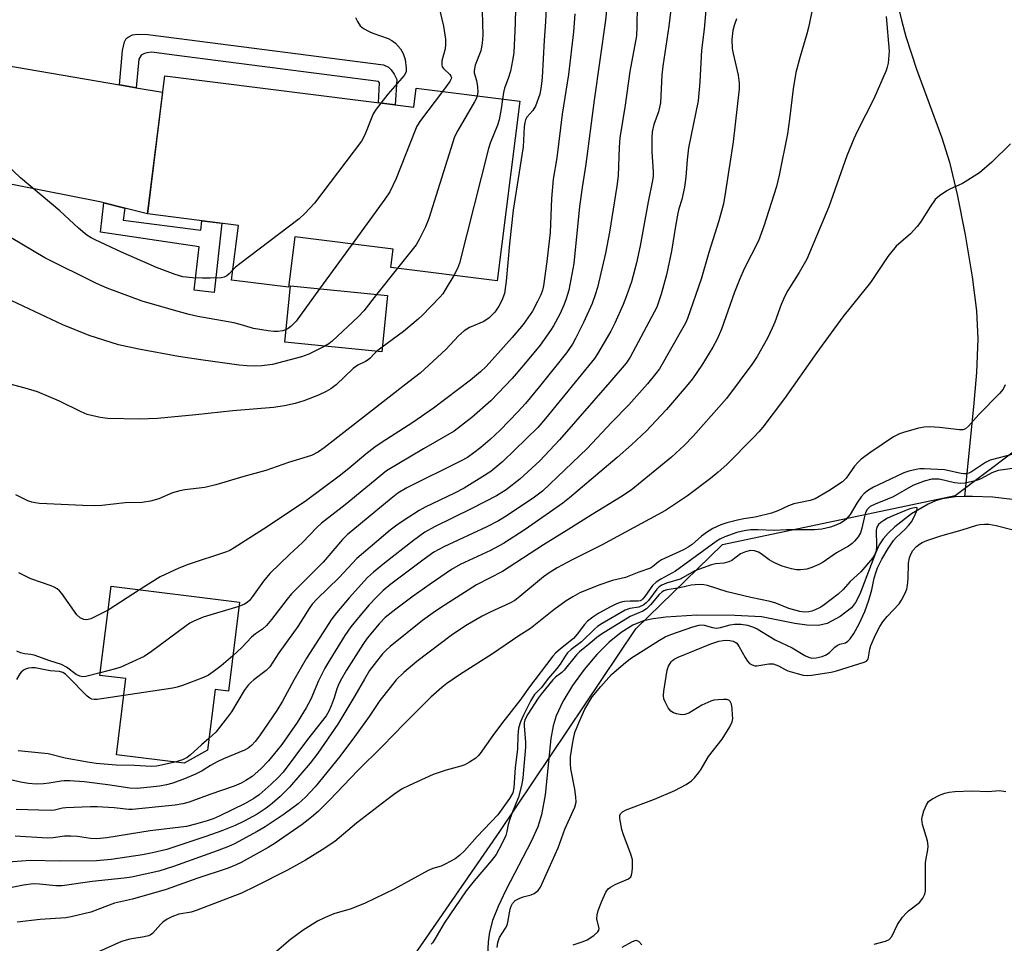
# Model space of a CAD drawing. Units: inches. Extents: x 1261769 to 1267769, y 569450 to 573450.
# Drawn here: x 1265703 to 1265960, y 572208 to 572449 of the extents above; entities that cross this region are included whole.
import ezdxf

# ---------------------------------------------------------------- set-up
doc = ezdxf.new("R2010")
doc.units = ezdxf.units.IN
doc.header["$MEASUREMENT"] = 0
for name, color, linetype in [('BLDG-Footprint', 5, 'Continuous'), ('HYDRO-Single Line Stream', 4, 'Continuous'), ('NTRL-Trees', 3, 'Continuous'), ('TRANS-Driveway', 251, 'Continuous'), ('TRANS-Non Street Sidewalk', 7, 'Continuous'), ('Undefined', 1, 'Continuous')]:
    doc.layers.add(name, color=color, linetype=linetype)

msp = doc.modelspace()

# ---------------------------------------------------------------- linework, layer by layer
at = {"layer": 'BLDG-Footprint'}
for points, elevation in [([(1265740.79, 572434.54), (1265805.87, 572426.37), (1265806.5, 572431.37), (1265833.55, 572427.97), (1265827.66, 572381.04), (1265799.88, 572384.53), (1265800.48, 572389.3), (1265774.77, 572392.53), (1265773.12, 572379.34), (1265758.24, 572381.21), (1265760.04, 572395.52), (1265736.26, 572398.5)], 523.5), ([(1265798.98, 572377.18), (1265797.52, 572362.47), (1265772.16, 572364.98), (1265773.62, 572379.7)], 522.88), ([(1265760.33, 572297.11), (1265757.45, 572273.83), (1265753.94, 572274.26), (1265751.99, 572258.44), (1265745.86, 572255.01), (1265728.15, 572257.2), (1265730.61, 572277.15), (1265723.88, 572277.98), (1265726.76, 572301.26)], 512.93)]:
    msp.add_lwpolyline(points, close=True, dxfattribs=dict(at, elevation=elevation))
at = {"layer": 'HYDRO-Single Line Stream'}
for points in [[(1265942.86, 572513.22), (1265938.14, 572497.75), (1265935.16, 572487.06), (1265933.13, 572478.34), (1265932.04, 572471.43), (1265931.67, 572465.66), (1265931.6, 572459.78), (1265931.84, 572456.52), (1265932.39, 572453.06), (1265933.27, 572449.12), (1265934.45, 572444.83), (1265937.25, 572436.32), (1265943.82, 572418.42), (1265945.85, 572411.99), (1265947.87, 572403.59), (1265949.96, 572393.01), (1265951.78, 572382.04), (1265952.91, 572373.18), (1265953.21, 572365.92), (1265952.86, 572357.08), (1265952.11, 572348.16), (1265949.74, 572324.67)], [(1265949.74, 572324.67), (1265947.38, 572324.61), (1265943.97, 572324.12), (1265942.18, 572323.56), (1265940.23, 572322.7), (1265935.9, 572320.15), (1265931.55, 572316.8), (1265929.81, 572315.13), (1265928.5, 572313.63), (1265927.5, 572312.04), (1265926.49, 572309.89), (1265922.42, 572299.15), (1265921.3, 572297.03), (1265920.2, 572295.6), (1265917.3, 572293.35), (1265913.86, 572291.51), (1265911.66, 572291.03), (1265908.54, 572291.1), (1265905.47, 572291.56), (1265896.73, 572293.27), (1265889.72, 572293.65), (1265879.79, 572293.66), (1265871.72, 572293.19), (1265868.44, 572292.75), (1265865.92, 572292.21), (1265863.09, 572291.07), (1265860.08, 572289.19), (1265856.96, 572286.64), (1265853.72, 572283.41), (1265850.39, 572279.49), (1265847.36, 572275.29), (1265844.84, 572271.11), (1265843.06, 572267.37), (1265842.28, 572264.77), (1265841.67, 572261.5), (1265840.22, 572246.78), (1265839.28, 572241.53), (1265838.24, 572238.45), (1265836.63, 572234.79), (1265829.96, 572221.87), (1265827.92, 572217.63), (1265826.45, 572213.97), (1265825.62, 572210.93), (1265825.3, 572208.36), (1265825.15, 572204.75)], [(1265962.25, 572323.93), (1265957.16, 572324.5), (1265951.86, 572324.74), (1265949.74, 572324.67)]]:
    msp.add_lwpolyline(points, dxfattribs=at)
at = {"layer": 'NTRL-Trees'}
msp.add_lwpolyline([(1265805.19, 572203.67), (1265828.39, 572237.22), (1265863.86, 572290.15), (1265886.52, 572312.17), (1265947.36, 572324.94), (1265962.48, 572336.33), (1265975.88, 572367.26), (1265987.41, 572386.44), (1266012.58, 572389.29), (1266022.62, 572386.4), (1266031.51, 572378.89), (1266044.2, 572346.2), (1266049.33, 572332.97), (1266059.74, 572309.79), (1266057.55, 572290.69), (1266042.28, 572280.33), (1266019.91, 572280.33), (1265997.53, 572268.87), (1265978.44, 572247.59), (1265971.84, 572224.01), (1265958.8, 572184.84)], dxfattribs=at)
at = {"layer": 'TRANS-Driveway'}
msp.add_lwpolyline([(1265680.61, 572440.46), (1265728.96, 572432.23), (1265733.35, 572431.48), (1265740.25, 572430.31), (1265736.26, 572398.5), (1265730.35, 572400.01), (1265724.92, 572401.4), (1265723.86, 572401.67), (1265694.25, 572407.5)], dxfattribs=at)
at = {"layer": 'TRANS-Non Street Sidewalk'}
for points in [[(1265733.35, 572431.48), (1265728.96, 572432.23), (1265729.74, 572441.17), (1265730.25, 572443.45), (1265730.71, 572444.31), (1265731.27, 572444.72), (1265732.38, 572445.33), (1265733.55, 572445.48), (1265736.34, 572445.38), (1265743.84, 572444.42), (1265797.94, 572437.44), (1265799.26, 572436.84), (1265799.92, 572436.13), (1265800.78, 572435.06), (1265801.44, 572433.64), (1265801.03, 572426.97), (1265796.61, 572427.53), (1265796.94, 572432.75), (1265796.62, 572433.14), (1265743.27, 572440.01), (1265737.45, 572440.76), (1265736.08, 572440.55), (1265735.55, 572440.45), (1265734.61, 572439.99), (1265734, 572438.9)], [(1265730.35, 572400.01), (1265729.97, 572396.84), (1265750.24, 572394.26), (1265750.52, 572396.71), (1265755.7, 572396.06), (1265753.67, 572378), (1265748.48, 572378.59), (1265749.75, 572389.88), (1265723.99, 572393.72), (1265724.92, 572401.4)]]:
    msp.add_lwpolyline(points, close=True, dxfattribs=at)
at = {"layer": 'Undefined'}
for p, q in [((1265789.76, 572390.65, 524), (1265781.25, 572378.94, 524)), ((1265801.65, 572384.31, 522), (1265796.17, 572377.46, 522)), ((1265797.64, 572363.73, 520), (1265796.16, 572362.6, 520)), ((1265734.22, 572300.34, 516), (1265725.99, 572295.05, 516))]:
    msp.add_line(p, q, dxfattribs=at)
for points, elevation in [([(1265832.74, 572463.84), (1265832.35, 572448.34), (1265831.97, 572440.63), (1265831.68, 572438.59), (1265831.12, 572435.79), (1265830.57, 572433.87), (1265829.58, 572431.4), (1265829.33, 572430.27), (1265829.08, 572428.53)], 520), ([(1265840.85, 572460.28), (1265840.31, 572448.73), (1265839.92, 572443.94), (1265839.43, 572434.15), (1265839.19, 572431.8), (1265838.77, 572429.78), (1265837.69, 572426.7), (1265836.98, 572425.54), (1265835.42, 572423.75), (1265835.08, 572423.09), (1265834.88, 572422.37), (1265834.75, 572421.26), (1265834.47, 572416.03), (1265831.85, 572399.45), (1265830.89, 572390.68), (1265830, 572380.92), (1265829.53, 572377.76), (1265828.88, 572375.92), (1265828.11, 572374.45), (1265827.01, 572372.86), (1265825.58, 572371.36), (1265824.17, 572370.4), (1265820.42, 572368.85), (1265819.05, 572367.96), (1265817.59, 572366.7), (1265814.25, 572363.11), (1265807.58, 572356.91), (1265804.54, 572354.64), (1265782.46, 572337.4), (1265780.95, 572336.36), (1265779.1, 572335.43), (1265773.16, 572333.57), (1265767.2, 572331.49), (1265761.45, 572329.92), (1265754.12, 572327.76), (1265751.29, 572327.07), (1265746.07, 572326.47), (1265744.7, 572326.21), (1265742.85, 572325.62), (1265739.27, 572324.11), (1265737.1, 572323.5), (1265734.9, 572323.09), (1265730.44, 572323.03), (1265724.39, 572322.36), (1265722.34, 572322.28), (1265719.37, 572322.36), (1265708.06, 572322.9), (1265706.9, 572323.01), (1265706.09, 572323.19), (1265705.05, 572323.58), (1265701.89, 572325.14)], 518), ([(1265823.59, 572457.86), (1265823.95, 572445.18), (1265823.78, 572443.15), (1265823.42, 572441.14), (1265821.95, 572437.35), (1265821.61, 572436.01), (1265821.67, 572435.37), (1265822.26, 572433.36), (1265822.53, 572431.69), (1265822.6, 572430.31), (1265822.43, 572429.37)], 522), ([(1265882.55, 572455.94), (1265881.77, 572446.8), (1265881.03, 572441.25), (1265880.59, 572433), (1265880.16, 572428.09), (1265877.67, 572415.8), (1265877.26, 572412.65), (1265876.94, 572408.07), (1265876.62, 572405.46), (1265875.94, 572402.28), (1265875.15, 572399.81), (1265874.87, 572398.71), (1265874.27, 572395.34), (1265873.25, 572388.76), (1265871.91, 572382.61), (1265870.49, 572377.58), (1265869.35, 572374.15), (1265862.45, 572361.07), (1265861.32, 572359.49), (1265857.08, 572354.53), (1265843.96, 572339.49), (1265838.79, 572334.06), (1265833.61, 572329.26), (1265829.99, 572326.45), (1265827.45, 572324.84), (1265821.03, 572321.53), (1265811.24, 572316.78), (1265808.76, 572315.38), (1265805.78, 572313.24), (1265798.23, 572307.31), (1265795.32, 572304.95), (1265793.81, 572303.55), (1265788.96, 572298.2), (1265785.69, 572294.34), (1265784.45, 572292.71), (1265777.82, 572282.44), (1265774.54, 572276.72), (1265771.58, 572271.28), (1265770.06, 572268.79), (1265765.54, 572262.21), (1265764.39, 572260.72), (1265763.43, 572259.67), (1265762.58, 572258.99), (1265761.61, 572258.43), (1265756.12, 572256.16), (1265754.52, 572255.42), (1265752.78, 572254.45), (1265750.55, 572253.05), (1265748.82, 572252.13), (1265746, 572250.93), (1265742.87, 572249.86), (1265741.28, 572249.41), (1265739.43, 572249.03), (1265735.31, 572248.56), (1265733.56, 572248.45), (1265731.64, 572248.55), (1265725.96, 572249.38), (1265719.74, 572250.13), (1265715.99, 572250.41), (1265714.54, 572250.44), (1265713.7, 572250.38), (1265710.57, 572249.78), (1265709.16, 572249.64), (1265707.16, 572249.58), (1265705.16, 572249.71), (1265703.09, 572250.06), (1265699.12, 572251.02)], 508), ([(1265910.24, 572453.02), (1265909.03, 572447.22), (1265908.59, 572445.51), (1265906.83, 572439.64), (1265905.73, 572435.44), (1265905.02, 572431.23), (1265904.04, 572423.27), (1265903.48, 572419.47), (1265901.34, 572408.64), (1265900.61, 572405.66), (1265897.36, 572395.32), (1265895.98, 572391.5), (1265892.22, 572384.18), (1265891.03, 572381.57), (1265889.68, 572378.06), (1265886.26, 572368.4), (1265885.18, 572365.83), (1265884.05, 572363.68), (1265881.15, 572359.03), (1265878.69, 572355.46), (1265877.08, 572353.42), (1265871.9, 572347.46), (1265869.23, 572344.55), (1265866.65, 572341.89), (1265862.76, 572338.16), (1265859.03, 572334.85), (1265846.59, 572324.34), (1265844.79, 572322.99), (1265835, 572316.1), (1265829.32, 572312.46), (1265825.93, 572310.62), (1265818.03, 572306.92), (1265815.75, 572305.61), (1265810.17, 572301.84), (1265805.68, 572298.63), (1265801.14, 572295.3), (1265798.39, 572293.11), (1265796.81, 572291.45), (1265793.65, 572287.7), (1265792.53, 572286.04), (1265788.29, 572279.3), (1265786.98, 572277.07), (1265786.32, 572275.79), (1265785.79, 572274.44), (1265785.06, 572272.13), (1265784.27, 572269.99), (1265783.68, 572268.67), (1265782.95, 572267.41), (1265778.12, 572261.25), (1265771.71, 572252.72), (1265770.43, 572251.29), (1265768.61, 572249.54), (1265765.43, 572246.81), (1265764.09, 572245.78), (1265761.82, 572244.49), (1265754.99, 572241.18), (1265753.42, 572240.5), (1265751.9, 572239.98), (1265748.85, 572239.08), (1265746.49, 572238.54), (1265736.98, 572237.36), (1265725.69, 572235.54), (1265723.06, 572235.31), (1265721.41, 572235.4), (1265717.97, 572235.89), (1265716.28, 572236.01), (1265714.6, 572235.99), (1265711.67, 572235.53), (1265710.18, 572235.45), (1265701.75, 572235.95)], 504), ([(1265873.33, 572454.05), (1265872.47, 572447.52), (1265870.91, 572437.11), (1265870.71, 572434.84), (1265870.32, 572427.55), (1265869.8, 572425.22), (1265868.56, 572421.85), (1265868.14, 572419.93), (1265868.06, 572418.5), (1265868.1, 572414.77), (1265868.44, 572409.54), (1265868.41, 572408.41), (1265868.27, 572407.28), (1265867.11, 572401.66), (1265865.01, 572390.14), (1265864.09, 572385.74), (1265862.75, 572380.76), (1265861.45, 572377.08), (1265860.55, 572374.88), (1265858.38, 572369.99), (1265857.37, 572367.92), (1265853.87, 572361.94), (1265853.1, 572360.75), (1265840.31, 572345.07), (1265838.25, 572342.76), (1265829.14, 572333.85), (1265827.56, 572332.5), (1265825.96, 572331.27), (1265823.67, 572329.74), (1265819.02, 572326.88), (1265816.53, 572325.58), (1265808.81, 572321.95), (1265807.29, 572321.06), (1265803.09, 572318.37), (1265801.41, 572317.22), (1265799.7, 572315.88), (1265790.96, 572308.47), (1265786.41, 572303.54), (1265780.51, 572297.84), (1265779.33, 572296.58), (1265778.51, 572295.44), (1265775.58, 572290.75), (1265770.63, 572283.9), (1265768.25, 572280.25), (1265767.28, 572279.24), (1265764.06, 572276.84), (1265763.27, 572276.15), (1265762.56, 572275.38), (1265761.58, 572274.02), (1265758.23, 572268.47), (1265757.23, 572267.02), (1265754.15, 572263.1), (1265752.36, 572261.45)], 510), ([(1265864.24, 572452.95), (1265864.19, 572447.35), (1265864.02, 572445.07), (1265862.35, 572435.73), (1265861.14, 572426.89), (1265859.75, 572418.42), (1265859.56, 572415.96), (1265859.27, 572408.5), (1265858.96, 572405.75), (1265857, 572393.71), (1265855.97, 572388.26), (1265853.87, 572379.32), (1265853.29, 572377.38), (1265852.45, 572375.14), (1265850.22, 572370.12), (1265848.16, 572365.98), (1265847.3, 572364.46), (1265845.8, 572362.24), (1265838.76, 572353.47), (1265835.07, 572349.03), (1265833.1, 572346.8), (1265828.44, 572342.03), (1265825.8, 572339.58), (1265823.38, 572337.49), (1265821.59, 572336.07), (1265819.89, 572334.9), (1265818.1, 572333.92), (1265804.07, 572326.94), (1265801.74, 572325.6), (1265799.92, 572324.21), (1265789.93, 572315.92), (1265788.58, 572314.76), (1265787.24, 572313.45), (1265782.19, 572307.58), (1265773.93, 572299.27), (1265772.81, 572297.92), (1265768.72, 572292.58), (1265767.42, 572291.02), (1265766.33, 572290.01), (1265764.55, 572288.82), (1265763.44, 572287.93), (1265760.98, 572285.28), (1265758.6, 572283.1)], 512), ([(1265812.43, 572452.69), (1265813.64, 572447.52), (1265814.12, 572444.2), (1265814.17, 572442.78), (1265814.09, 572441.65), (1265813.2, 572438.54), (1265813.17, 572437.44), (1265813.32, 572436.93), (1265813.61, 572436.49), (1265815.25, 572434.92), (1265815.56, 572434.52), (1265815.69, 572434.16), (1265815.64, 572433.76), (1265815.29, 572433.06), (1265813.37, 572430.51)], 524), ([(1265929.3, 572450.1), (1265930.07, 572441.06), (1265929.78, 572437.92), (1265929.56, 572436.81), (1265929.28, 572435.96), (1265926.09, 572428.54), (1265921.69, 572420.04), (1265920.81, 572418.14), (1265919.05, 572413.71), (1265914.28, 572400.36), (1265908.53, 572386.73), (1265906.56, 572383.24), (1265903.61, 572378.49), (1265902.8, 572377.04), (1265901.85, 572374.84), (1265900.17, 572370.23), (1265899.51, 572368.64), (1265898.25, 572366.07), (1265895.57, 572361.26), (1265894.21, 572359.18), (1265887.56, 572350.32), (1265886.31, 572348.81), (1265878.87, 572340.46), (1265876.64, 572338.13), (1265873.22, 572334.99), (1265862.64, 572326.35), (1265859.87, 572324.51), (1265852.47, 572320.02), (1265845.68, 572315.69), (1265839.78, 572312.1), (1265829.07, 572305.09), (1265822.28, 572301.62), (1265812.82, 572295.63), (1265810.92, 572294.35), (1265808.19, 572292.34), (1265799.69, 572285.5), (1265798.63, 572284.56), (1265797.72, 572283.61), (1265795.52, 572280.84), (1265794.32, 572279.21), (1265792.95, 572277.02), (1265790.48, 572272.66), (1265786.04, 572265.22), (1265780.79, 572257.69), (1265778.79, 572255.08), (1265773.4, 572248.8), (1265770.97, 572246.38), (1265768.9, 572244.54), (1265767.26, 572243.25), (1265764.94, 572241.72), (1265761.53, 572239.9), (1265759.16, 572238.79), (1265755.71, 572237.33), (1265751.55, 572235.85), (1265741.32, 572232.52), (1265737.6, 572231.6), (1265735.02, 572231.09), (1265726.83, 572229.84), (1265722.93, 572229.5), (1265713.33, 572229.45), (1265705.72, 572229.58), (1265703.35, 572229.46), (1265692.05, 572228.6)], 502), ([(1265890.17, 572449.49), (1265889.55, 572447.77), (1265889.22, 572446.39), (1265888.97, 572444.09), (1265889.06, 572441.71), (1265889.3, 572440.38), (1265890.67, 572434.74), (1265890.88, 572432.67), (1265890.89, 572431.19), (1265889.28, 572417.38), (1265887.34, 572404.34), (1265886.77, 572401.14), (1265885.58, 572396.67), (1265882.99, 572388.42), (1265880.96, 572381.49), (1265877.36, 572371.21), (1265876.86, 572370.02), (1265876.2, 572368.77), (1265870.06, 572358.08), (1265869.15, 572356.81), (1265866.92, 572354.15), (1265862.03, 572348.68), (1265857.5, 572344), (1265851.15, 572337.25), (1265839.52, 572326.12), (1265837.39, 572324.52), (1265829.98, 572319.54), (1265828.04, 572318.34), (1265824.96, 572316.81), (1265813.68, 572311.59), (1265811.11, 572310.13), (1265808.58, 572308.36), (1265799.9, 572301.77), (1265797.91, 572300.12), (1265796.12, 572298.39), (1265794.21, 572296.36), (1265791.4, 572293.12), (1265789.42, 572290.66), (1265787.87, 572288.42), (1265783.9, 572282.06), (1265782.64, 572279.84), (1265780.99, 572276.51), (1265778.95, 572271.77), (1265777.76, 572269.48), (1265775.38, 572265.71), (1265771.38, 572259.95), (1265770.29, 572258.54), (1265767.87, 572255.67), (1265765.94, 572253.58), (1265763.64, 572251.59), (1265761.98, 572250.49), (1265760.75, 572249.81), (1265758.93, 572249.04), (1265752.6, 572246.9), (1265747.18, 572244.86), (1265745.51, 572244.42), (1265743.56, 572244.11), (1265732.29, 572242.96), (1265731.38, 572242.98), (1265727.55, 572243.36), (1265723.16, 572243.62), (1265721.4, 572243.64), (1265714.91, 572243.41), (1265714.07, 572243.29), (1265712.01, 572242.8), (1265710.87, 572242.67), (1265701.96, 572242.96)], 506), ([(1265847.94, 572450.79), (1265847.56, 572446.09), (1265846.28, 572434.95), (1265844.62, 572424.59), (1265843.22, 572413.2), (1265842.27, 572407.58), (1265841.86, 572402.54), (1265841.48, 572393.65), (1265840.67, 572386.06), (1265839.79, 572379.71), (1265839.52, 572378.62), (1265839.03, 572377.35), (1265838.21, 572375.61), (1265836.85, 572373.1), (1265834.42, 572369.6), (1265831.58, 572366.25), (1265824.75, 572358.67), (1265823.33, 572357.27), (1265820.71, 572355.08), (1265811.03, 572347.76), (1265805.62, 572344.02), (1265797.35, 572338.72), (1265795.66, 572337.56), (1265793.37, 572335.8), (1265788.89, 572331.98), (1265786.4, 572329.99), (1265777.81, 572323.69), (1265767.6, 572316.78), (1265758.98, 572311.28), (1265757.81, 572310.62), (1265756.96, 572310.25), (1265746.89, 572306.98), (1265744.44, 572305.99), (1265739.56, 572303.72), (1265734.22, 572300.34)], 516), ([(1265856.22, 572451.64), (1265856, 572449.13), (1265853.03, 572428.25), (1265850.86, 572411.49), (1265849.84, 572405.39), (1265849.16, 572400.41), (1265847.68, 572385.54), (1265846.4, 572378.6), (1265845.72, 572376.34), (1265845.07, 572374.71), (1265843.99, 572372.37), (1265842.39, 572369.29), (1265841.62, 572368.05), (1265838.87, 572364.21), (1265834.63, 572359.05), (1265831.55, 572355.55), (1265825.96, 572349.69), (1265821.02, 572345.33), (1265816.45, 572341.75), (1265808.43, 572337.18), (1265798.78, 572331.42), (1265787.92, 572322.56), (1265781.79, 572317.77), (1265780.53, 572316.62), (1265776.83, 572312.67), (1265773.38, 572309.52), (1265768.25, 572304.62), (1265766.59, 572302.55), (1265763.74, 572298.58), (1265762.9, 572297.53), (1265762.32, 572297.01), (1265761.67, 572296.57), (1265760.19, 572295.95)], 514), ([(1265790.67, 572449.85), (1265791.12, 572448.81), (1265791.89, 572447.65), (1265792.72, 572446.96), (1265794.17, 572446.17), (1265795.2, 572445.72), (1265799.16, 572444.33), (1265800.17, 572443.78), (1265801.1, 572443.12), (1265802.39, 572441.64), (1265803.1, 572440.45), (1265803.59, 572438.84), (1265803.9, 572436.58), (1265803.86, 572435.62), (1265803.33, 572434.66), (1265799.05, 572429.76), (1265797.25, 572427.45)], 526), ([(1265813.37, 572430.51), (1265807.65, 572422.94), (1265806.7, 572421.46), (1265806.11, 572420.12), (1265801.29, 572407.78), (1265799.62, 572404.29), (1265798.27, 572402.33), (1265789.76, 572390.65)], 524), ([(1265822.43, 572429.37), (1265822.14, 572428.55), (1265821.73, 572427.76), (1265817.34, 572420.28), (1265816.54, 572418.69), (1265809.78, 572397.29), (1265808.91, 572395.1), (1265807.37, 572391.97), (1265806.5, 572390.45), (1265801.65, 572384.31)], 522), ([(1265797.25, 572427.45), (1265796.07, 572425.88), (1265795.3, 572424.67), (1265793.08, 572419.17), (1265792.17, 572417.53), (1265779.92, 572401.36), (1265777.38, 572398.62), (1265775.94, 572397.2), (1265760.45, 572385.51), (1265759.29, 572384.57), (1265758.58, 572383.88)], 526), ([(1265829.08, 572428.53), (1265828.72, 572425.92), (1265828.17, 572423.12), (1265827.71, 572421.72), (1265825.86, 572417), (1265825.41, 572415.57), (1265817.83, 572385.68), (1265817.33, 572384.29), (1265816.33, 572382.46)], 520), ([(1265758.58, 572383.88), (1265757.62, 572382.83), (1265757.03, 572382.34), (1265756.33, 572382.01), (1265755.51, 572381.84), (1265752.65, 572381.69), (1265750.65, 572381.69), (1265748.09, 572381.79), (1265745.56, 572382.07), (1265743.55, 572382.69), (1265738.66, 572384.56), (1265729.34, 572388.63), (1265722.58, 572391.78), (1265721.57, 572392.31), (1265720.48, 572393), (1265718.29, 572394.77), (1265713.4, 572399.34), (1265703.09, 572407.97), (1265693.97, 572416.6)], 526), ([(1265961.77, 572416.81), (1265956.92, 572412.01), (1265953.67, 572409.21), (1265949.26, 572406.45), (1265945.96, 572404.96), (1265945.19, 572404.55), (1265943.21, 572403.23), (1265942.12, 572402.27), (1265940.77, 572400.38), (1265938.27, 572396.38), (1265937.39, 572395.23), (1265935.62, 572393.32), (1265931.93, 572390.06), (1265929.73, 572387.43), (1265925.23, 572380.64), (1265917.98, 572371.61), (1265911.22, 572362.28), (1265902.77, 572350.34), (1265897.07, 572342.77), (1265896.04, 572341.56), (1265894.63, 572340.09), (1265887.63, 572333.07), (1265885.44, 572331.07), (1265883.4, 572329.42), (1265877.4, 572324.87), (1265871.65, 572321.05), (1265854.89, 572312.02), (1265847.23, 572308.14), (1265843.37, 572306.05), (1265841.25, 572304.75), (1265839.73, 572303.7), (1265833.61, 572298.56), (1265832.23, 572297.51), (1265830.96, 572296.82), (1265825.83, 572294.48), (1265823.78, 572293.44), (1265819.35, 572290.89), (1265815.63, 572288.4), (1265806.66, 572281.6), (1265803.29, 572278.77), (1265801.29, 572276.78), (1265799.67, 572274.83), (1265797.01, 572271.37), (1265794.17, 572267.2), (1265790.41, 572261.91), (1265786.59, 572256.82), (1265780.06, 572248.83), (1265777.56, 572246.15), (1265775.64, 572244.43), (1265772.03, 572241.7), (1265767.02, 572238.4), (1265764.97, 572237.19), (1265759.05, 572233.97), (1265757.46, 572233.24), (1265754.52, 572232.11), (1265743.08, 572228.05), (1265741.18, 572227.41), (1265739.26, 572226.87), (1265732.13, 572225.29), (1265730.17, 572225.01), (1265721.85, 572224.1), (1265714.03, 572222.98), (1265712.3, 572222.99), (1265708.04, 572223.46), (1265706.38, 572223.52), (1265703.87, 572223.16), (1265698.29, 572222.06)], 500), ([(1265772.49, 572368.32), (1265771.64, 572368.01), (1265770.38, 572367.79), (1265769.27, 572367.78), (1265767.81, 572367.94), (1265764, 572368.61), (1265760.53, 572369.65), (1265758.85, 572370.05), (1265749.47, 572371.75), (1265747.21, 572372.24), (1265744.27, 572372.99), (1265734.93, 572375.74), (1265725.74, 572379.15), (1265722.98, 572380.35), (1265709.46, 572387.02), (1265697.89, 572393.95)], 524), ([(1265816.33, 572382.46), (1265814.08, 572378.66), (1265813.42, 572377.68), (1265812.65, 572376.78), (1265808.05, 572371.95), (1265806.98, 572370.98), (1265803.18, 572367.83), (1265797.64, 572363.73)], 520), ([(1265781.25, 572378.94), (1265775.12, 572370.53), (1265773.73, 572369.11), (1265773.07, 572368.62), (1265772.49, 572368.32)], 524), ([(1265796.17, 572377.46), (1265792.78, 572373.21), (1265791.39, 572371.68), (1265784.55, 572365.25), (1265783.63, 572364.55), (1265782.6, 572363.95)], 522), ([(1265782.6, 572363.95), (1265778.49, 572361.85), (1265776.51, 572361.16), (1265768.96, 572359.22), (1265766.2, 572358.85), (1265764.23, 572358.76), (1265762.24, 572358.84), (1265760.22, 572359.04), (1265750.24, 572360.39), (1265744.35, 572361.29), (1265734.05, 572363.21), (1265728.72, 572364.32), (1265721.02, 572366.76), (1265714.21, 572369.57), (1265699.34, 572376.49)], 522), ([(1265796.16, 572362.6), (1265795.49, 572362), (1265794.5, 572360.86), (1265793.96, 572360.36), (1265793.25, 572359.94), (1265791.23, 572358.97), (1265790.04, 572358.13), (1265785.58, 572353.88), (1265784.21, 572352.82), (1265782.96, 572352.1), (1265780.94, 572351.18), (1265777.12, 572349.68), (1265774.89, 572348.95), (1265772.12, 572348.36), (1265769.25, 572347.97), (1265758.56, 572347.1), (1265748.88, 572346), (1265738.89, 572345.1), (1265734.17, 572344.88), (1265725.92, 572345.1), (1265723.89, 572345.33), (1265720.55, 572346.15), (1265718.93, 572346.85), (1265713.34, 572349.64), (1265707.55, 572352.03), (1265704.36, 572353.01), (1265692.75, 572356.06)], 520), ([(1265960.43, 572353.91), (1265959.83, 572352.75), (1265958.87, 572351.64), (1265953.49, 572346.14), (1265950.83, 572343.08), (1265950, 572342.38), (1265949.3, 572342.14), (1265948.47, 572342.12), (1265943.26, 572342.73), (1265940.65, 572342.86), (1265939.22, 572342.84), (1265937.77, 572342.56), (1265933.79, 572341.46), (1265932.75, 572341.1), (1265931.22, 572340.25), (1265925.27, 572336.3), (1265922.76, 572334.44), (1265921.95, 572333.67), (1265921.01, 572332.6), (1265918.83, 572329.52), (1265917.86, 572328.55), (1265914.32, 572326.2), (1265910.73, 572324.13), (1265909.4, 572323.62), (1265906.44, 572323.07), (1265905.13, 572322.75), (1265903.81, 572322.23), (1265900.99, 572320.93), (1265899.35, 572320.38), (1265895.04, 572319.29), (1265892.12, 572318.88), (1265890.46, 572318.54), (1265887.69, 572317.84), (1265886.07, 572317.31), (1265884.03, 572316.34), (1265882.6, 572315.47), (1265881.05, 572314.3), (1265878.58, 572312.17), (1265877.52, 572311.43), (1265876.31, 572310.79), (1265870.62, 572308.18), (1265869.77, 572307.62), (1265868.28, 572306.36), (1265867.68, 572306.01), (1265864.63, 572304.95), (1265861.18, 572303.57), (1265857.83, 572302.79), (1265854.25, 572301.58), (1265849.3, 572299.52), (1265847.46, 572298.52), (1265845.67, 572297.44), (1265842.5, 572295.09), (1265836.36, 572290.18), (1265833.31, 572288.29), (1265826.45, 572283.62), (1265817.85, 572278.14), (1265814.54, 572275.84), (1265813.17, 572274.78), (1265810.33, 572272.25), (1265803.45, 572265.39), (1265797.68, 572259.46), (1265791.18, 572253), (1265783.97, 572245.43), (1265780.9, 572242.41), (1265779.18, 572240.92), (1265776.7, 572239.01), (1265769.65, 572234.18), (1265767.86, 572233.05), (1265760.77, 572229.08), (1265759.47, 572228.46), (1265757.33, 572227.62), (1265749.22, 572224.92), (1265741.18, 572222.08), (1265732.38, 572219.54), (1265727.67, 572218.47), (1265721.48, 572216.15), (1265716.31, 572214.88), (1265714.91, 572214.68), (1265708.23, 572214.19), (1265702.25, 572213.53)], 498), ([(1265962.45, 572335.8), (1265956.48, 572334.17), (1265955.27, 572333.55), (1265951.62, 572331.15), (1265950.87, 572330.8), (1265950.2, 572330.63), (1265949.57, 572330.59), (1265948.88, 572330.68), (1265944.58, 572331.64), (1265939.2, 572331.97), (1265938.12, 572331.94), (1265937.15, 572331.78), (1265935.24, 572331.33), (1265933.9, 572330.92), (1265928.8, 572328.41), (1265926, 572327.16), (1265924.68, 572326.36), (1265923.58, 572325.46), (1265922.78, 572324.64), (1265921.62, 572322.93), (1265919.87, 572320.02), (1265918.76, 572318.72), (1265918.1, 572318.16), (1265917.39, 572317.74), (1265916.13, 572317.17), (1265914.79, 572316.71), (1265912.51, 572316.19), (1265910.56, 572315.99), (1265903.26, 572315.98), (1265900, 572315.81), (1265895.73, 572316.01), (1265893.82, 572315.95), (1265892.19, 572315.71), (1265890.28, 572315.3), (1265887.12, 572314.18), (1265885.82, 572313.58), (1265884.88, 572312.98), (1265874.25, 572305.23), (1265870.45, 572303.14), (1265869.22, 572302.36), (1265868.24, 572301.44), (1265866.21, 572298.54), (1265865.67, 572297.9), (1265865.33, 572297.62), (1265864.99, 572297.46), (1265864.52, 572297.36), (1265862.38, 572297.38), (1265860.9, 572297.25), (1265860.06, 572297.08), (1265858.83, 572296.66), (1265857.27, 572295.92), (1265854.25, 572294.22), (1265852.61, 572293.14), (1265851.29, 572292.14), (1265850.5, 572291.3), (1265848.55, 572288.72), (1265847.58, 572287.62), (1265844.18, 572284.95), (1265842.87, 572283.77), (1265842.16, 572282.99), (1265835.82, 572274.65), (1265833.87, 572271.75), (1265828.81, 572265.33), (1265826.52, 572262.31), (1265823.24, 572257.57), (1265822.69, 572256.93), (1265822.06, 572256.39), (1265820.44, 572255.29), (1265819.22, 572254.63), (1265818.16, 572254.26), (1265814.3, 572253.22), (1265810.9, 572252.1), (1265804.65, 572249.25), (1265802.82, 572248.3), (1265800.92, 572247.06), (1265798.82, 572245.5), (1265790.92, 572239.34), (1265785.2, 572234.57), (1265781.9, 572232.38), (1265777.59, 572229.68), (1265772.87, 572227.09), (1265764.42, 572222.81), (1265760.84, 572221.12), (1265749.01, 572216.53), (1265747.66, 572216.14), (1265744.52, 572215.6), (1265742.65, 572214.93), (1265741.43, 572214.26), (1265740.28, 572213.5), (1265739.66, 572212.93), (1265737.6, 572210.57), (1265737, 572210.13), (1265736.53, 572209.92), (1265735.43, 572209.66), (1265731.71, 572209.07), (1265729.54, 572208.42), (1265723.52, 572205.77)], 496), ([(1265965.49, 572332.45), (1265958.54, 572331.53), (1265956.91, 572330.92), (1265954.19, 572329.44), (1265953.17, 572328.96), (1265951.84, 572328.58), (1265949.92, 572328.2), (1265948.81, 572328.13), (1265947.13, 572328.27), (1265943.13, 572329.23), (1265942.09, 572329.27), (1265941.26, 572329.19), (1265939.27, 572328.69), (1265936.24, 572327.59), (1265931.09, 572324.61), (1265929.65, 572323.97), (1265926.39, 572322.71), (1265925.11, 572322.05), (1265924.36, 572321.32), (1265923.92, 572320.48), (1265923.54, 572319.17), (1265922.96, 572316.39), (1265922.56, 572315.2), (1265921.95, 572314.2), (1265921.03, 572313.04), (1265920.39, 572312.44), (1265919.43, 572311.75), (1265916.35, 572310), (1265912.87, 572307.58), (1265911.67, 572306.94), (1265909.87, 572306.15), (1265908.54, 572305.72), (1265906.91, 572305.51), (1265905.83, 572305.51), (1265904.55, 572305.78), (1265902.12, 572306.48), (1265899.98, 572307.43), (1265898.72, 572308.17), (1265896.68, 572309.76), (1265895.96, 572310.2), (1265894.89, 572310.54), (1265893.83, 572310.59), (1265892.53, 572310.27), (1265891.26, 572309.7), (1265888.93, 572307.99), (1265888.2, 572307.6), (1265886.91, 572307.3), (1265884.69, 572307.15), (1265883.62, 572306.86), (1265879.33, 572305.26), (1265875.43, 572303.14), (1265871.87, 572302.05), (1265870.66, 572301.52), (1265869.99, 572301.11), (1265869.36, 572300.53), (1265867.16, 572297.57), (1265866.58, 572296.93), (1265865.95, 572296.38), (1265864.71, 572295.81), (1265862.34, 572295.41), (1265861.14, 572295.01), (1265855.07, 572291.52), (1265853.91, 572290.76), (1265853.05, 572290.07), (1265849.73, 572286.78), (1265847, 572284.72), (1265846.04, 572283.84), (1265845.39, 572283.02), (1265844.12, 572280.92), (1265843.27, 572279.73), (1265841.11, 572277.26), (1265839.17, 572274.76), (1265837.4, 572272.95), (1265836.49, 572271.43), (1265834.52, 572267.56), (1265833.76, 572265.81), (1265833.25, 572264.23), (1265833.03, 572262.28), (1265833, 572258.74), (1265832.34, 572253.88), (1265832.04, 572248.57), (1265831.71, 572247.31), (1265830.84, 572245.82), (1265827.84, 572241.53), (1265822.44, 572235.86), (1265819.1, 572232.18), (1265817.84, 572230.93), (1265816.64, 572230.08), (1265814.07, 572228.63), (1265813.01, 572228.17), (1265810.87, 572227.55), (1265809.64, 572227.05), (1265800.72, 572222.13), (1265793.15, 572218.47), (1265789.52, 572217.03), (1265784.94, 572215.67), (1265782.52, 572214.67), (1265780.68, 572213.81), (1265776.96, 572211.45), (1265773.67, 572208.97), (1265769.44, 572205.38)], 494), ([(1265827.69, 572206.86), (1265827.84, 572208.24), (1265828.29, 572209.53), (1265829.86, 572211.91), (1265830.23, 572212.69), (1265830.44, 572213.5), (1265831.07, 572216.88), (1265831.31, 572217.69), (1265831.68, 572218.4), (1265832.4, 572219.13), (1265833.39, 572219.7), (1265834.47, 572220.12), (1265836.5, 572220.66), (1265837.29, 572220.99), (1265838.36, 572221.81), (1265839.02, 572222.69), (1265841.21, 572227.73), (1265843.6, 572232.95), (1265845.33, 572237.78), (1265847.95, 572243.56), (1265848.27, 572244.85), (1265848.25, 572246.26), (1265847.96, 572248.27), (1265846.94, 572253.57), (1265846.78, 572255), (1265846.82, 572256.67), (1265847.3, 572260.05), (1265847.56, 572261.44), (1265847.99, 572263.07), (1265849.13, 572266.01), (1265850.54, 572269.17), (1265852.47, 572272.36), (1265854.71, 572275.05), (1265857.55, 572278.19), (1265860.63, 572280.92), (1265862.47, 572282.37), (1265870.06, 572287.15), (1265871.59, 572288.03), (1265873.02, 572288.61), (1265878.79, 572290.64), (1265880.42, 572291.12), (1265881.18, 572291.17), (1265881.71, 572291.11), (1265883.94, 572290.45), (1265884.98, 572290.32), (1265886, 572290.45), (1265888.57, 572291.14), (1265889.71, 572291.36), (1265891.39, 572291.38), (1265893.07, 572291.09), (1265894.37, 572290.69), (1265895.55, 572290.15), (1265900.32, 572287.25), (1265904.75, 572285.14), (1265908.02, 572283.2), (1265908.99, 572282.71), (1265909.91, 572282.48), (1265911.01, 572282.52), (1265912.6, 572282.91), (1265913.61, 572283.34), (1265914.51, 572283.98), (1265915.85, 572285.34), (1265916.48, 572285.82), (1265917.17, 572286.1), (1265918.69, 572286.5), (1265919.32, 572286.9), (1265919.87, 572287.48), (1265920.84, 572288.91), (1265922.28, 572291.43), (1265923.69, 572294.65), (1265924.75, 572297.66), (1265925.58, 572300.32), (1265926.19, 572303.4), (1265926.56, 572304.73), (1265927.07, 572306.04), (1265928.17, 572308.36), (1265929.79, 572311.15), (1265931.19, 572313.22), (1265931.89, 572313.98), (1265934.19, 572316.12), (1265935.19, 572317.19), (1265935.92, 572318.11), (1265936.63, 572319.42), (1265937.22, 572320.74), (1265937.42, 572321.41), (1265937.37, 572321.71), (1265937.11, 572321.8), (1265936.71, 572321.76), (1265935.46, 572321.44), (1265934.21, 572320.98), (1265931, 572319.62), (1265929.66, 572319), (1265928.65, 572318.41), (1265927.93, 572317.93), (1265927.3, 572317.38), (1265926.88, 572316.69), (1265926.7, 572315.87), (1265926.74, 572311.69), (1265926.67, 572310.52), (1265926.38, 572309.56), (1265925.76, 572308.59), (1265922.7, 572304.99), (1265919.88, 572302.47), (1265918.02, 572300.42), (1265916.75, 572299.16), (1265913.12, 572296.38), (1265912.19, 572295.82), (1265910.77, 572295.12), (1265909.84, 572294.77), (1265909.07, 572294.59), (1265907.89, 572294.52), (1265906.71, 572294.63), (1265903.91, 572295.47), (1265900.43, 572296.85), (1265899.03, 572297.31), (1265893.9, 572298.35), (1265887.77, 572299.84), (1265882.63, 572301.42), (1265881.62, 572301.6), (1265880.52, 572301.68), (1265879.41, 572301.67), (1265878.31, 572301.55), (1265875.36, 572300.85), (1265871.97, 572300.28), (1265871.17, 572300.04), (1265870.77, 572299.83), (1265869.99, 572299.11), (1265867.72, 572296.36), (1265866.69, 572295.33), (1265865.74, 572294.78), (1265862.43, 572293.32), (1265854.9, 572288.75), (1265853.7, 572287.89), (1265851.96, 572286.38), (1265849.16, 572284.13), (1265848.35, 572283.38), (1265845.19, 572279.33), (1265844.57, 572278.71), (1265842.93, 572277.48), (1265842.21, 572276.82), (1265839.19, 572273.06), (1265838.4, 572271.98), (1265835.71, 572267.85), (1265834.89, 572266.34), (1265834.72, 572265.62), (1265834.69, 572264.77), (1265835.03, 572260.47), (1265835.05, 572259.19), (1265834.34, 572251.2), (1265834.11, 572249.52), (1265833.27, 572246.14), (1265831.63, 572242.31), (1265830.96, 572240.42), (1265830.57, 572239.03), (1265830.21, 572237.2), (1265829.93, 572236.17), (1265829.35, 572234.82), (1265828.13, 572232.45), (1265827.39, 572231.2), (1265826.2, 572229.61), (1265821.62, 572224.27), (1265819.59, 572221.69), (1265813.83, 572213.29), (1265811.4, 572209.09), (1265810.75, 572208.12), (1265810.4, 572207.73)], 492), ([(1265847.53, 572207.55), (1265850.17, 572208.46), (1265851.15, 572208.9), (1265852.91, 572210.04), (1265853.97, 572210.96), (1265854.22, 572211.39), (1265854.27, 572211.84), (1265853.73, 572214.42), (1265853.77, 572215.46), (1265854.08, 572216.55), (1265854.98, 572218.98), (1265856.05, 572221.34), (1265856.67, 572222.2), (1265857.27, 572222.69), (1265858.47, 572223.34), (1265861.97, 572224.87), (1265862.56, 572225.37), (1265862.78, 572225.83), (1265862.94, 572226.63), (1265863.03, 572227.78), (1265863, 572229.81), (1265862.59, 572231.24), (1265860.66, 572236.29), (1265860.2, 572237.71), (1265859.67, 572240.55), (1265859.69, 572241.34), (1265859.86, 572241.79), (1265860.4, 572242.32), (1265861.39, 572242.83), (1265868.73, 572245.66), (1265874.04, 572247.9), (1265877.05, 572249.5), (1265878.46, 572250.42), (1265879.26, 572251.23), (1265880.34, 572252.58), (1265880.97, 572253.5), (1265882.89, 572256.81), (1265886.44, 572261.31), (1265888.43, 572264.57), (1265889.05, 572265.86), (1265889.2, 572266.69), (1265889.19, 572267.56), (1265889.04, 572269.34), (1265888.85, 572270.46), (1265888.54, 572271.16), (1265888.16, 572271.47), (1265887.67, 572271.64), (1265886.83, 572271.71), (1265885.36, 572271.62), (1265884.26, 572271.46), (1265883.48, 572271.24), (1265881.17, 572270.16), (1265877.72, 572268.11), (1265876.7, 572267.72), (1265875.89, 572267.71), (1265874.5, 572267.95), (1265873.72, 572268.22), (1265873.04, 572268.65), (1265872.36, 572269.54), (1265871.51, 572271.07), (1265871.2, 572271.86), (1265871.1, 572272.69), (1265871.21, 572273.82), (1265872.09, 572279.3), (1265872.44, 572280.35), (1265873.11, 572281.48), (1265873.46, 572281.86), (1265873.91, 572282.21), (1265874.96, 572282.76), (1265883.46, 572286.2), (1265885.61, 572286.91), (1265886.73, 572287.08), (1265887.61, 572287.13), (1265888.48, 572287.06), (1265889.32, 572286.88), (1265889.83, 572286.67), (1265890.25, 572286.35), (1265890.91, 572285.47), (1265892.45, 572282.65), (1265893.06, 572281.67), (1265893.61, 572281.09), (1265894.25, 572280.69), (1265894.95, 572280.47), (1265895.51, 572280.44), (1265898.67, 572280.97), (1265899.8, 572280.97), (1265901.16, 572280.51), (1265902.74, 572279.6), (1265903.61, 572279.2), (1265906.02, 572278.44), (1265907.64, 572278.07), (1265908.7, 572277.97), (1265909.82, 572278.03), (1265914.96, 572278.81), (1265916.35, 572279.17), (1265923.58, 572281.4), (1265924.2, 572281.69), (1265924.57, 572282.23), (1265925, 572284.86), (1265925.27, 572285.75), (1265926.57, 572288.7), (1265927.62, 572290.75), (1265928.42, 572291.95), (1265929.53, 572293.32), (1265932.67, 572296.63), (1265933.28, 572297.58), (1265934.16, 572299.28), (1265934.66, 572300.51), (1265934.9, 572301.56), (1265935.03, 572303.18), (1265935.14, 572307.28), (1265935.36, 572308.66), (1265935.73, 572309.64), (1265936.29, 572310.56), (1265937.2, 572311.61), (1265938.03, 572312.26), (1265938.71, 572312.65), (1265939.92, 572313.19), (1265943.55, 572314.42), (1265949.18, 572316.02), (1265952.99, 572317.19), (1265953.81, 572317.38), (1265954.96, 572317.5), (1265956.09, 572317.47), (1265958.01, 572317.16), (1265962.5, 572315.96)], 494), ([(1265725.99, 572295.05), (1265724.61, 572294.28), (1265721.51, 572292.74), (1265720.46, 572292.48), (1265719.69, 572292.6), (1265718.7, 572293.05), (1265717.84, 572293.77), (1265713.9, 572299.36), (1265713.33, 572300.02), (1265712.65, 572300.58), (1265711.9, 572301.04), (1265711.1, 572301.39), (1265705.81, 572303.23), (1265702.67, 572304.79)], 516), ([(1265760.19, 572295.95), (1265750.85, 572293.18), (1265748.41, 572292.15), (1265747.36, 572291.6), (1265746.38, 572290.94), (1265737.36, 572284.21), (1265735.41, 572282.89), (1265729.34, 572280.16), (1265727.93, 572279.71), (1265723.96, 572278.66)], 514), ([(1265723.96, 572278.66), (1265720.15, 572277.69), (1265719.3, 572277.61), (1265718.6, 572277.73), (1265717.66, 572278.22), (1265715.13, 572280.11), (1265713.86, 572280.83), (1265710.75, 572281.77), (1265706.7, 572283.24), (1265705.84, 572283.43), (1265704.11, 572283.59), (1265703.1, 572283.85), (1265702.15, 572284.34)], 514), ([(1265758.6, 572283.1), (1265755.52, 572280.45), (1265753.47, 572278.86), (1265752.26, 572278.05), (1265750.94, 572277.44), (1265745.45, 572275.32), (1265744.06, 572274.86), (1265742.9, 572274.62), (1265730.07, 572272.73)], 512), ([(1265730.07, 572272.73), (1265723.18, 572271.7), (1265722.32, 572271.66), (1265721.78, 572271.74), (1265721.23, 572272.01), (1265720.56, 572272.55), (1265715.49, 572277.68), (1265714.84, 572278.27), (1265714.13, 572278.75), (1265713.31, 572278.97), (1265710.83, 572279.16), (1265706.94, 572279.94), (1265706.08, 572279.98), (1265705.21, 572279.89), (1265704.38, 572279.64), (1265703.91, 572279.36), (1265703.27, 572278.81), (1265702.91, 572278.37), (1265702.07, 572276.87)], 512), ([(1265752.36, 572261.45), (1265750.36, 572259.83), (1265747.43, 572257.15), (1265746.62, 572256.5), (1265745.45, 572255.89), (1265743.4, 572255.32)], 510), ([(1265743.4, 572255.32), (1265739.96, 572254.51), (1265738.62, 572254.3), (1265737.24, 572254.19), (1265732.93, 572254.42), (1265728.09, 572254.51), (1265722.92, 572254.96), (1265720.59, 572255.3), (1265714.74, 572256.36), (1265710.3, 572257.5), (1265702.52, 572258.25)], 510), ([(1265926.2, 572207.73), (1265929.16, 572208.54), (1265930.09, 572209.01), (1265930.77, 572209.81), (1265932.24, 572212.88), (1265933.56, 572214.78), (1265934.49, 572215.89), (1265935.11, 572216.49), (1265938.01, 572218.66), (1265938.91, 572219.79), (1265939.41, 572220.8), (1265939.56, 572221.61), (1265939.6, 572222.46), (1265939.59, 572229.05), (1265939.73, 572230.18), (1265940.18, 572232.41), (1265940.23, 572233.47), (1265940.07, 572234.74), (1265938.83, 572239.01), (1265938.64, 572240.42), (1265938.75, 572241.25), (1265939.17, 572242.6), (1265939.82, 572244.17), (1265940.35, 572244.99), (1265940.67, 572245.28), (1265941.39, 572245.75), (1265943.26, 572246.67), (1265944.64, 572247.22), (1265945.72, 572247.46), (1265947.28, 572247.61), (1265951.68, 572247.8), (1265955.99, 572247.67), (1265958.92, 572247.91), (1265960.54, 572247.65)], 496), ([(1265865.44, 572207.62), (1265864.69, 572208.43), (1265864.28, 572208.66), (1265864.07, 572208.69), (1265863.64, 572208.63), (1265862.96, 572208.38), (1265860.19, 572206.9)], 494)]:
    msp.add_lwpolyline(points, dxfattribs=dict(at, elevation=elevation))

doc.saveas('drawing.dxf')
